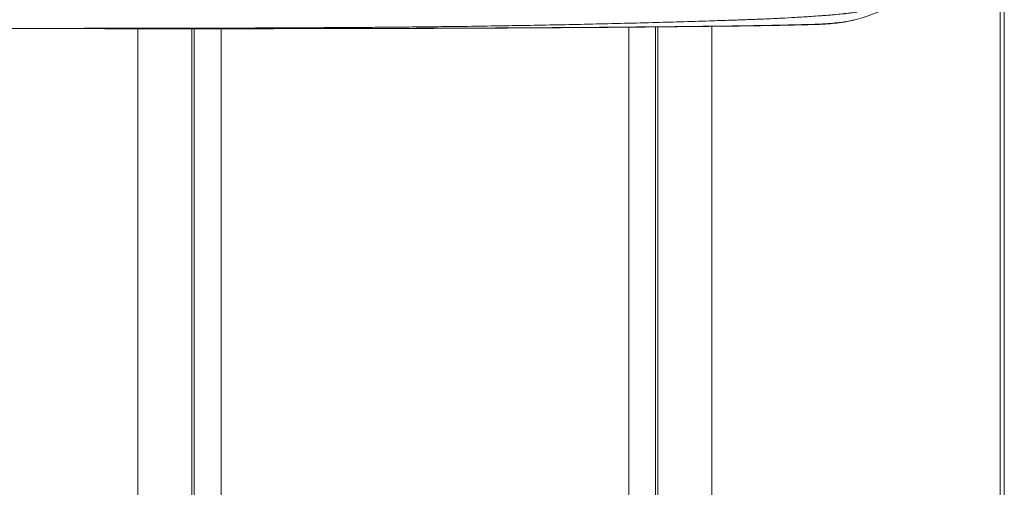
# Model space of a CAD drawing. Units: millimetres. Extents: x 17861 to 27041, y -5388 to -2718.
# Drawn here: x 20891 to 20978, y -4050 to -4008 of the extents above; entities that cross this region are included whole.
import ezdxf

# ---------------------------------------------------------------- set-up
doc = ezdxf.new("R2010")
doc.units = ezdxf.units.MM
doc.header["$MEASUREMENT"] = 0

msp = doc.modelspace()

# ---------------------------------------------------------------- linework, layer by layer
at = {"color": 0, "linetype": 'Continuous', "lineweight": 0, "extrusion": (0, 1, 0)}
for p, q in [((20978.154, -3992.144), (20978.154, -4336.426)), ((20977.785, -3993.471), (20977.785, -4336.426)), ((20901.332, -4008.874), (20901.332, -4336.426)), ((20906.129, -4008.866), (20906.129, -4008.866)), ((20906.129, -4008.876), (20906.129, -4336.426)), ((20906.324, -4008.866), (20906.324, -4008.866)), ((20906.324, -4008.876), (20906.324, -4336.426)), ((20908.715, -4008.822), (20908.715, -4008.822)), ((20908.715, -4008.866), (20908.715, -4008.866)), ((20908.715, -4008.875), (20908.715, -4336.426)), ((20944.851, -4008.731), (20944.851, -4008.731)), ((20944.851, -4008.74), (20944.851, -4336.426)), ((20947.241, -4008.718), (20947.241, -4336.426)), ((20947.437, -4008.717), (20947.437, -4336.426)), ((20952.233, -4008.653), (20952.233, -4008.653)), ((20952.233, -4008.666), (20952.233, -4336.426))]:
    msp.add_line(p, q, dxfattribs=at)
at = {"color": 0, "linetype": 'Continuous', "lineweight": 0, "extrusion": (0, 0, -1)}
for major_axis, ratio, start_param, end_param in [((-0.004, -2), 0.596212, 0, 0.132592), ((-0.161, -1.982), 0.000009, 0.000001, 0.000062)]:
    msp.add_ellipse((20891.253, -4006.862), major_axis=major_axis, ratio=ratio, start_param=start_param, end_param=end_param, dxfattribs=at)
at = {"color": 0, "linetype": 'Continuous', "lineweight": 0}
for points, knots in [([(20973.003, -4002.731), (20972.145, -4003.77), (20971.191, -4004.716), (20969.144, -4006.297), (20968.05, -4006.951), (20965.819, -4007.887), (20964.672, -4008.196), (20962.98, -4008.418), (20962.442, -4008.462), (20961.739, -4008.494), (20961.575, -4008.5), (20961.288, -4008.509), (20961.166, -4008.512), (20960.678, -4008.525), (20960.311, -4008.534), (20958.829, -4008.569), (20957.687, -4008.591), (20954.544, -4008.641), (20952.493, -4008.664), (20948.263, -4008.709), (20946.075, -4008.731), (20941.639, -4008.767), (20939.385, -4008.783), (20934.832, -4008.812), (20932.526, -4008.823), (20927.906, -4008.843), (20925.583, -4008.85), (20920.96, -4008.862), (20918.652, -4008.866), (20914.091, -4008.872), (20911.831, -4008.874), (20907.394, -4008.876), (20905.211, -4008.876), (20900.959, -4008.875), (20898.884, -4008.873), (20894.936, -4008.869), (20893.053, -4008.865), (20891.249, -4008.862)], [0, 0, 0, 0, 4.887343, 4.887343, 9.553016, 9.553016, 13.805884, 13.805884, 15.771734, 15.771734, 16.371305, 16.371305, 16.820974, 16.820974, 18.169997, 18.169997, 22.219457, 22.219457, 29.118725, 29.118725, 36.105107, 36.105107, 43.044561, 43.044561, 49.991349, 49.991349, 56.935181, 56.935181, 63.879711, 63.879711, 70.821026, 70.821026, 77.764979, 77.764979, 84.70762, 84.70762, 91.447211, 91.447211, 91.447211, 91.447211]), ([(20891.091, -4008.844), (20891.323, -4008.844), (20891.555, -4008.844), (20891.789, -4008.844), (20892.515, -4008.844), (20893.256, -4008.844), (20894.003, -4008.844), (20894.758, -4008.843), (20895.518, -4008.843), (20896.287, -4008.843), (20897.059, -4008.842), (20897.84, -4008.842), (20898.633, -4008.841), (20899.425, -4008.84), (20900.228, -4008.839), (20901.043, -4008.838), (20901.054, -4008.838), (20901.064, -4008.838), (20901.075, -4008.838), (20901.955, -4008.837), (20902.847, -4008.835), (20903.751, -4008.834), (20904.501, -4008.832), (20905.26, -4008.831), (20906.025, -4008.829), (20906.183, -4008.829), (20906.341, -4008.828), (20906.499, -4008.828), (20908.351, -4008.823), (20910.223, -4008.818), (20912.114, -4008.811), (20913.567, -4008.805), (20915.03, -4008.799), (20916.504, -4008.791), (20917.399, -4008.786), (20918.299, -4008.781), (20919.204, -4008.775), (20920.107, -4008.77), (20921.015, -4008.763), (20921.926, -4008.756), (20922.512, -4008.752), (20923.098, -4008.747), (20923.687, -4008.742), (20924.009, -4008.739), (20924.331, -4008.736), (20924.654, -4008.733), (20925.317, -4008.727), (20925.983, -4008.72), (20926.645, -4008.713), (20926.903, -4008.71), (20927.16, -4008.707), (20927.417, -4008.704), (20928.146, -4008.696), (20928.87, -4008.688), (20929.594, -4008.678), (20929.798, -4008.676), (20930.002, -4008.673), (20930.206, -4008.67), (20931.137, -4008.658), (20932.067, -4008.645), (20932.994, -4008.63), (20933.814, -4008.618), (20934.632, -4008.604), (20935.448, -4008.59), (20935.558, -4008.588), (20935.668, -4008.586), (20935.778, -4008.584), (20936.704, -4008.568), (20937.628, -4008.55), (20938.55, -4008.532), (20939.45, -4008.514), (20940.347, -4008.495), (20941.242, -4008.475), (20941.263, -4008.475), (20941.284, -4008.474), (20941.304, -4008.474), (20942.218, -4008.453), (20943.129, -4008.432), (20944.037, -4008.41), (20944.064, -4008.409), (20944.09, -4008.409), (20944.116, -4008.408), (20945.071, -4008.384), (20946.023, -4008.359), (20946.963, -4008.334), (20947.784, -4008.311), (20948.598, -4008.288), (20949.404, -4008.264), (20950.286, -4008.238), (20951.16, -4008.211), (20952.026, -4008.184), (20952.18, -4008.179), (20952.333, -4008.174), (20952.487, -4008.169), (20952.765, -4008.16), (20953.042, -4008.151), (20953.318, -4008.142), (20953.747, -4008.128), (20954.174, -4008.114), (20954.599, -4008.099), (20955.025, -4008.084), (20955.449, -4008.069), (20955.87, -4008.053), (20956.081, -4008.045), (20956.291, -4008.037), (20956.501, -4008.029), (20956.71, -4008.02), (20956.919, -4008.011), (20957.128, -4008.002), (20957.346, -4007.993), (20957.563, -4007.983), (20957.78, -4007.973), (20957.979, -4007.964), (20958.179, -4007.954), (20958.378, -4007.944), (20958.792, -4007.923), (20959.204, -4007.901), (20959.614, -4007.878), (20959.86, -4007.864), (20960.105, -4007.849), (20960.35, -4007.833), (20960.513, -4007.823), (20960.676, -4007.813), (20960.838, -4007.802), (20961.097, -4007.785), (20961.355, -4007.767), (20961.612, -4007.749), (20961.757, -4007.738), (20961.904, -4007.727), (20962.049, -4007.717), (20962.253, -4007.701), (20962.452, -4007.686), (20962.653, -4007.671), (20962.718, -4007.665), (20962.784, -4007.66), (20962.849, -4007.655), (20962.997, -4007.643), (20963.141, -4007.63), (20963.285, -4007.617), (20963.504, -4007.597), (20963.723, -4007.575), (20963.933, -4007.551), (20963.965, -4007.548), (20963.996, -4007.544), (20964.028, -4007.541), (20964.206, -4007.52), (20964.38, -4007.499), (20964.551, -4007.476), (20964.739, -4007.451), (20964.924, -4007.424), (20965.106, -4007.395)], [0.04254082, 0.04254082, 0.04254082, 0.04254082, 0.04341886, 0.04341886, 0.04341886, 0.04613983, 0.04613983, 0.04613983, 0.04889023, 0.04889023, 0.04889023, 0.05165355, 0.05165355, 0.05165355, 0.05441251, 0.05441251, 0.05441251, 0.05444764, 0.05444764, 0.05444764, 0.05742435, 0.05742435, 0.05742435, 0.05989204, 0.05989204, 0.05989204, 0.06040106, 0.06040106, 0.06040106, 0.06635447, 0.06635447, 0.06635447, 0.07093054, 0.07093054, 0.07093054, 0.07370866, 0.07370866, 0.07370866, 0.0764795, 0.0764795, 0.0764795, 0.07826129, 0.07826129, 0.07826129, 0.07923634, 0.07923634, 0.07923634, 0.081238, 0.081238, 0.081238, 0.08201497, 0.08201497, 0.08201497, 0.08421471, 0.08421471, 0.08421471, 0.08483363, 0.08483363, 0.08483363, 0.08766544, 0.08766544, 0.08766544, 0.09016812, 0.09016812, 0.09016812, 0.09050536, 0.09050536, 0.09050536, 0.09334701, 0.09334701, 0.09334701, 0.09612153, 0.09612153, 0.09612153, 0.0961861, 0.0961861, 0.0961861, 0.09901681, 0.09901681, 0.09901681, 0.09909824, 0.09909824, 0.09909824, 0.10207494, 0.10207494, 0.10207494, 0.10467391, 0.10467391, 0.10467391, 0.1075214, 0.1075214, 0.1075214, 0.10802836, 0.10802836, 0.10802836, 0.10894773, 0.10894773, 0.10894773, 0.11037529, 0.11037529, 0.11037529, 0.1118045, 0.1118045, 0.1118045, 0.11251987, 0.11251987, 0.11251987, 0.11323582, 0.11323582, 0.11323582, 0.11398177, 0.11398177, 0.11398177, 0.11466904, 0.11466904, 0.11466904, 0.1161004, 0.1161004, 0.1161004, 0.11695848, 0.11695848, 0.11695848, 0.11753077, 0.11753077, 0.11753077, 0.11844683, 0.11844683, 0.11844683, 0.11896657, 0.11896657, 0.11896657, 0.11969602, 0.11969602, 0.11969602, 0.11993518, 0.11993518, 0.11993518, 0.1204742, 0.1204742, 0.1204742, 0.12129995, 0.12129995, 0.12129995, 0.12142354, 0.12142354, 0.12142354, 0.1221275, 0.1221275, 0.1221275, 0.12290475, 0.12290475, 0.12290475, 0.12290475]), ([(20891.096, -4008.844), (20892.612, -4008.848), (20894.174, -4008.853), (20895.777, -4008.856), (20895.813, -4008.856), (20895.848, -4008.856), (20895.883, -4008.856), (20897.462, -4008.859), (20899.082, -4008.861), (20900.744, -4008.863), (20900.811, -4008.863), (20900.879, -4008.863), (20900.946, -4008.863), (20901.812, -4008.864), (20902.691, -4008.865), (20903.579, -4008.865), (20904.374, -4008.866), (20905.174, -4008.866), (20905.977, -4008.866), (20906.071, -4008.866), (20906.165, -4008.866), (20906.26, -4008.866), (20907.939, -4008.867), (20909.637, -4008.866), (20911.353, -4008.866), (20911.474, -4008.865), (20911.594, -4008.865), (20911.715, -4008.865), (20913.554, -4008.864), (20915.414, -4008.863), (20917.295, -4008.86), (20918.235, -4008.859), (20919.18, -4008.858), (20920.131, -4008.856), (20920.906, -4008.854), (20921.685, -4008.853), (20922.467, -4008.851), (20922.644, -4008.851), (20922.822, -4008.85), (20922.999, -4008.85), (20923.769, -4008.848), (20924.537, -4008.846), (20925.304, -4008.844), (20926.247, -4008.841), (20927.188, -4008.838), (20928.126, -4008.834), (20930.003, -4008.827), (20931.871, -4008.819), (20933.73, -4008.809), (20933.954, -4008.808), (20934.178, -4008.807), (20934.402, -4008.806), (20936.035, -4008.797), (20937.661, -4008.786), (20939.279, -4008.775), (20939.526, -4008.773), (20939.772, -4008.772), (20940.018, -4008.77), (20940.691, -4008.765), (20941.363, -4008.76), (20942.034, -4008.755), (20942.291, -4008.753), (20942.548, -4008.75), (20942.805, -4008.748), (20943.461, -4008.743), (20944.113, -4008.737), (20944.759, -4008.732), (20945.023, -4008.729), (20945.286, -4008.727), (20945.549, -4008.724), (20947.073, -4008.71), (20948.57, -4008.695), (20950.04, -4008.678), (20950.315, -4008.675), (20950.589, -4008.672), (20950.862, -4008.669), (20952.301, -4008.653), (20953.713, -4008.636), (20955.1, -4008.616), (20955.383, -4008.612), (20955.666, -4008.608), (20955.947, -4008.604), (20956.486, -4008.595), (20957.022, -4008.586), (20957.553, -4008.576), (20957.838, -4008.57), (20958.123, -4008.565), (20958.406, -4008.559), (20958.926, -4008.548), (20959.443, -4008.536), (20959.955, -4008.522), (20960.241, -4008.515), (20960.525, -4008.508), (20960.809, -4008.5), (20960.918, -4008.497), (20961.027, -4008.494), (20961.135, -4008.491), (20961.419, -4008.483), (20961.705, -4008.474), (20961.989, -4008.461), (20962.106, -4008.455), (20962.224, -4008.448), (20962.342, -4008.441), (20962.618, -4008.423), (20962.893, -4008.399), (20963.167, -4008.368), (20963.31, -4008.352), (20963.451, -4008.334), (20963.593, -4008.315), (20963.841, -4008.281), (20964.088, -4008.241), (20964.333, -4008.194), (20964.506, -4008.161), (20964.679, -4008.125), (20964.851, -4008.085), (20964.861, -4008.082), (20964.871, -4008.08), (20964.882, -4008.077)], [0.00000516, 0.00000516, 0.00000516, 0.00000516, 0.00560996, 0.00560996, 0.00560996, 0.00573333, 0.00573333, 0.00573333, 0.01124382, 0.01124382, 0.01124382, 0.01146666, 0.01146666, 0.01146666, 0.01433333, 0.01433333, 0.01433333, 0.01689978, 0.01689978, 0.01689978, 0.01719999, 0.01719999, 0.01719999, 0.02255708, 0.02255708, 0.02255708, 0.02293333, 0.02293333, 0.02293333, 0.02866666, 0.02866666, 0.02866666, 0.03153332, 0.03153332, 0.03153332, 0.03386998, 0.03386998, 0.03386998, 0.03439999, 0.03439999, 0.03439999, 0.03669772, 0.03669772, 0.03669772, 0.03952626, 0.03952626, 0.03952626, 0.04518418, 0.04518418, 0.04518418, 0.04586665, 0.04586665, 0.04586665, 0.05084211, 0.05084211, 0.05084211, 0.05159998, 0.05159998, 0.05159998, 0.05367155, 0.05367155, 0.05367155, 0.05446665, 0.05446665, 0.05446665, 0.05650212, 0.05650212, 0.05650212, 0.05733331, 0.05733331, 0.05733331, 0.06216318, 0.06216318, 0.06216318, 0.06306664, 0.06306664, 0.06306664, 0.06782697, 0.06782697, 0.06782697, 0.06879998, 0.06879998, 0.06879998, 0.07066502, 0.07066502, 0.07066502, 0.07166664, 0.07166664, 0.07166664, 0.07350655, 0.07350655, 0.07350655, 0.07453331, 0.07453331, 0.07453331, 0.0749288, 0.0749288, 0.0749288, 0.07596664, 0.07596664, 0.07596664, 0.07639658, 0.07639658, 0.07639658, 0.07739997, 0.07739997, 0.07739997, 0.07792016, 0.07792016, 0.07792016, 0.0788333, 0.0788333, 0.0788333, 0.07948315, 0.07948315, 0.07948315, 0.07952279, 0.07952279, 0.07952279, 0.07952279]), ([(20891.249, -4008.862), (20889.411, -4008.859), (20887.651, -4008.852), (20884.298, -4008.842), (20882.7, -4008.831), (20879.737, -4008.809), (20878.366, -4008.802), (20875.866, -4008.811), (20874.731, -4008.824), (20872.668, -4008.853), (20871.743, -4008.867), (20870.156, -4008.888), (20869.492, -4008.896), (20868.441, -4008.906), (20868.051, -4008.909), (20867.72, -4008.911), (20867.658, -4008.911), (20867.605, -4008.911)], [0, 0, 0, 0, 6.86578, 6.86578, 13.804556, 13.804556, 20.705388, 20.705388, 27.545839, 27.545839, 34.54806, 34.54806, 41.552748, 41.552748, 48.495055, 48.495055, 50.479461, 50.479461, 50.479461, 50.479461]), ([(20868.727, -4008.903), (20869.045, -4008.9), (20869.421, -4008.896), (20869.852, -4008.89), (20869.854, -4008.89), (20869.857, -4008.89), (20869.859, -4008.89), (20870.153, -4008.887), (20870.473, -4008.882), (20870.818, -4008.877), (20870.821, -4008.877), (20870.824, -4008.877), (20870.826, -4008.877), (20871.172, -4008.872), (20871.54, -4008.866), (20871.932, -4008.86), (20871.935, -4008.86), (20871.938, -4008.86), (20871.942, -4008.86), (20872.729, -4008.846), (20873.608, -4008.829), (20874.586, -4008.813), (20874.59, -4008.813), (20874.594, -4008.813), (20874.598, -4008.813), (20875.576, -4008.797), (20876.656, -4008.784), (20877.855, -4008.782), (20877.86, -4008.782), (20877.865, -4008.782), (20877.87, -4008.782), (20878.467, -4008.781), (20879.094, -4008.783), (20879.743, -4008.787), (20879.749, -4008.787), (20879.755, -4008.787), (20879.76, -4008.787), (20880.41, -4008.791), (20881.083, -4008.797), (20881.776, -4008.804), (20881.782, -4008.804), (20881.787, -4008.804), (20881.793, -4008.804), (20882.488, -4008.81), (20883.202, -4008.815), (20883.934, -4008.82), (20884.302, -4008.822), (20884.675, -4008.824), (20885.054, -4008.826), (20885.433, -4008.827), (20885.816, -4008.829), (20886.204, -4008.83), (20887.754, -4008.835), (20889.382, -4008.841), (20891.091, -4008.844)], [0.008013, 0.008013, 0.008013, 0.008013, 0.01262446, 0.01262446, 0.01262446, 0.01264734, 0.01264734, 0.01264734, 0.01578448, 0.01578448, 0.01578448, 0.01580917, 0.01580917, 0.01580917, 0.01894545, 0.01894545, 0.01894545, 0.018971, 0.018971, 0.018971, 0.02526921, 0.02526921, 0.02526921, 0.02529467, 0.02529467, 0.02529467, 0.03159195, 0.03159195, 0.03159195, 0.03161834, 0.03161834, 0.03161834, 0.03475154, 0.03475154, 0.03475154, 0.03478017, 0.03478017, 0.03478017, 0.03791697, 0.03791697, 0.03791697, 0.03794201, 0.03794201, 0.03794201, 0.04108747, 0.04108747, 0.04108747, 0.04267227, 0.04267227, 0.04267227, 0.04425578, 0.04425578, 0.04425578, 0.05058934, 0.05058934, 0.05058934, 0.05058934])]:
    msp.add_open_spline(points, degree=3, knots=knots, dxfattribs=at)

doc.saveas('drawing.dxf')
